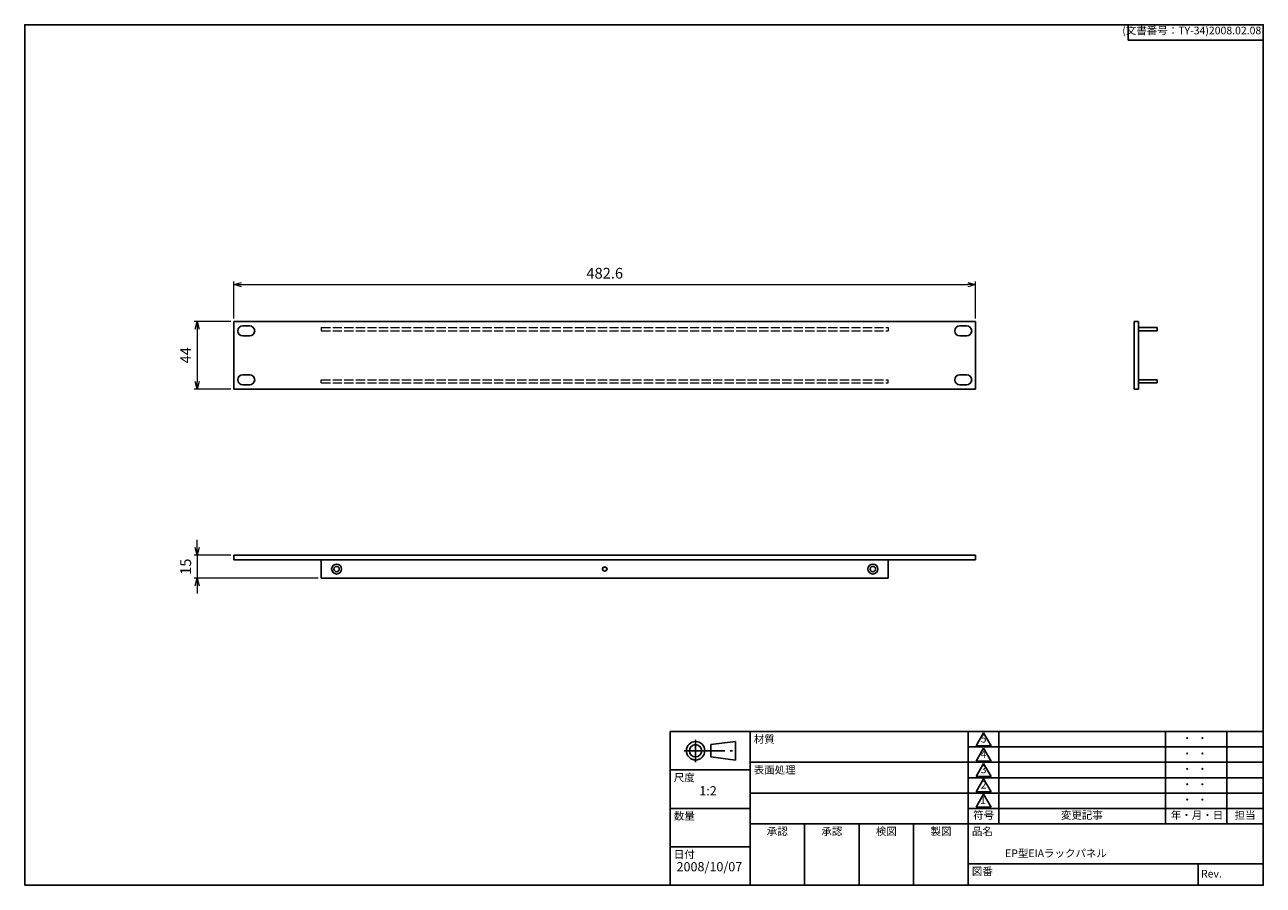
# Model space of a CAD drawing. Units: millimetres. Extents: x 0 to 806, y 0 to 560.
import ezdxf
from ezdxf.enums import TextEntityAlignment as Align

# ---------------------------------------------------------------- set-up
doc = ezdxf.new("R2010")
doc.units = ezdxf.units.MM
doc.header["$LTSCALE"] = 2
doc.linetypes.add('AM_ISO02W050x2', pattern=[3.75, 3, -0.75])
doc.linetypes.add('gen7a', pattern=[6.875, 4.75, -0.875, 0.375, -0.875])
doc.layers.add('7A', color=4, linetype='gen7a')
doc.layers.add('RAHM2', color=1, linetype='Continuous')
for name, color, linetype, lineweight in [('AM_5', 3, 'Continuous', 18), ('ﾊﾟﾈﾙ', 7, 'Continuous', 25), ('ﾊﾟﾈﾙ0', 7, 'AM_ISO02W050x2', 13)]:
    doc.layers.add(name, color=color, linetype=linetype, lineweight=lineweight)
doc.styles.get("Standard").update_dxf_attribs({"font": 'ISOCP.SHX', "bigfont": 'bigfont.shx'})
doc.dimstyles.new('AM_ISO$0', dxfattribs={"dimtxt": 3.5, "dimasz": 2.5, "dimexe": 1, "dimexo": 1, "dimgap": 1.5, "dimtad": 1, "dimdsep": 46, "dimtxsty": 'Standard', "dimblk": 'OPEN30', "dimcen": 0, "dimclrd": 256, "dimclre": 256, "dimclrt": 2, "dimadec": 0, "dimazin": 2, "dimtp": 0.1, "dimtm": 0.1, "dimtfac": 0.71, "dimtmove": 0, "dimatfit": 3, "dimldrblk": 'OPEN30', "dimfxl": 0, "dimlwd": -1, "dimlwe": -1, "dimarcsym": 0})

# ---------------------------------------------------------------- blocks, each defined once
blk = doc.blocks.new('TK-A3')
for p, q in [((359, 280), (359, 275)), ((359, 275), (403, 275))]:
    blk.add_line(p, q)
blk.add_lwpolyline([(0, 0), (403, 0), (403, 280), (0, 280)], close=True)
at = {"insert": (402.36, 276.11), "char_height": 2.5, "width": 43.0784, "attachment_point": 9}
blk.add_mtext('(文書番号：TY-34)2008.02.08', dxfattribs=at)
blk = doc.blocks.new('TK-TITLE')
for p, q in [((0, 50), (-193, 50)), ((-193, 50), (-193, 0)), ((-167, 50), (-167, 0)), ((-96, 50), (-96, 0)), ((0, 0), (0, 50)), ((-179.72, 45.75), (-171.72, 46.75)), ((-179.72, 41.75), (-179.72, 45.75)), ((-171.72, 46.75), (-171.72, 40.75)), ((-171.72, 40.75), (-179.72, 41.75)), ((-167, 37.5), (-193, 37.5)), ((-167, 40), (-96, 40)), ((-167, 30), (-96, 30)), ((-167, 25), (-193, 25)), ((-167, 20), (-96, 20)), ((-149.25, 20), (-149.25, 0)), ((-131.5, 20), (-131.5, 0)), ((-113.75, 20), (-113.75, 0)), ((-96, 20), (0, 20)), ((-167, 12.5), (-193, 12.5)), ((-96, 7), (0, 7)), ((-21.18, 0), (-21.18, 7)), ((-193, 0), (0, 0))]:
    blk.add_line(p, q)
for radius in [3, 2]:
    blk.add_circle((-184.72, 43.75), radius)
at = {"layer": '7A'}
for q in [(-184.72, 47.32), (-188.44, 43.75), (-184.72, 40.04), (-170.94, 43.75)]:
    blk.add_line((-184.72, 43.75), q, dxfattribs=at)
at = {"layer": 'RAHM2'}
for p, q in [((-91, 49.6), (-93.42, 45.4)), ((-88.58, 45.4), (-91, 49.6)), ((-86, 50), (-86, 20)), ((-31.82, 50), (-31.82, 20)), ((-11.82, 50), (-11.82, 20)), ((-96, 45), (0, 45)), ((-93.42, 45.4), (-88.58, 45.4)), ((-91, 44.6), (-93.42, 40.4)), ((-88.58, 40.4), (-91, 44.6)), ((-93.42, 40.4), (-88.58, 40.4)), ((-96, 40), (0, 40)), ((-91, 39.6), (-93.42, 35.4)), ((-88.58, 35.4), (-91, 39.6)), ((-96, 35), (0, 35)), ((-93.42, 35.4), (-88.58, 35.4)), ((-91, 34.6), (-93.42, 30.4)), ((-88.58, 30.4), (-91, 34.6)), ((-96, 30), (0, 30)), ((-93.42, 30.4), (-88.58, 30.4)), ((-91, 29.6), (-93.42, 25.4)), ((-88.58, 25.4), (-91, 29.6)), ((-96, 25), (0, 25)), ((-93.42, 25.4), (-88.58, 25.4))]:
    blk.add_line(p, q, dxfattribs=at)
for tag, p, height in [('GEN-TITLE-MAT1', (-148.96, 43.3), 3), ('GEN-TITLE-MAT2', (-148.96, 33.3), 3), ('GEN-TITLE-DES1', (-84.14, 12.83), 3.5), ('GEN-TITLE-DES2', (-84, 9.15), 2.5), ('GEN-TITLE-NR1', (-84, 2), 3), ('GEN-TITLE-NR2', (-8, 1.71), 2.5)]:
    blk.add_attdef(tag, p, '', height=height)
for tag, p in [('GEN-TITLE-SCA', (-177.82, 28.3)), ('GEN-TITLE-QTY', (-175.61, 15.8))]:
    blk.add_attdef(tag, text='', height=3).set_placement(p, align=Align.BOTTOM_RIGHT)
blk.add_attdef('GEN-TITLE-DAT', text='', height=3).set_placement((-180.22, 3.59), align=Align.BOTTOM_CENTER)
for s, p in [('5', (-91, 45.65)), ('4', (-91, 40.65)), ('3', (-91, 35.65)), ('2', (-91, 30.65)), ('1', (-91.19, 25.65))]:
    blk.add_text(s, height=2.5, dxfattribs=at).set_placement(p, align=Align.BOTTOM_CENTER)
at = {"layer": 'RAHM2', "char_height": 2.5}
for s, insert, width, attachment_point in [('材質', (-165.8, 48.8), 60, 1), ('・  ・   ', (-22.28, 47.5), 20, 5), ('・  ・   ', (-22.28, 42.5), 20, 5), ('尺度', (-191.8, 36.3), 20, 1), ('表面処理', (-165.8, 38.8), 60, 1), ('・  ・   ', (-22.28, 37.5), 20, 5), ('・  ・   ', (-22.28, 32.5), 20, 5), ('・  ・   ', (-22.28, 27.5), 20, 5), ('符号', (-91, 22.5), 10, 5), ('変更記事', (-59, 22.5), 45, 5), ('年・月・日', (-21.56, 22.5), 20, 5), ('担当', (-5.91, 22.5), 15, 5), ('数量', (-191.8, 23.8), 20, 1), ('承認', (-158.13, 18.8), 17, 2), ('承認', (-140.38, 18.8), 17, 2), ('検図', (-122.63, 18.8), 17, 2), ('製図', (-104.88, 18.8), 17, 2), ('品名', (-94.8, 18.8), 90, 1), ('日付', (-191.8, 11.3), 60, 1), ('図番', (-94.8, 5.8), 90, 1), ('Rev.', (-16.86, 3.43), 7.9365, 5)]:
    blk.add_mtext(s, dxfattribs=dict(at, insert=insert, width=width, attachment_point=attachment_point))
blk = doc.blocks.new('_Open30')
at = {"color": 0, "linetype": 'ByBlock', "lineweight": -2}
for p, q in [((-1, 0.27), (0, 0)), ((0, 0), (-1, -0.27)), ((0, 0), (-1, 0))]:
    blk.add_line(p, q, dxfattribs=at)
blk = doc.blocks.new('*D9')
at = {"layer": 'AM_5'}
for p, q in [((112.15, 219.79), (112.15, 224.79)), ((134.15, 214.79), (110.15, 214.79)), ((112.15, 214.79), (112.15, 199.79)), ((190.95, 199.79), (110.15, 199.79)), ((112.15, 194.79), (112.15, 189.79))]:
    blk.add_line(p, q, dxfattribs=at)
at = {"layer": 'Defpoints', "color": 0}
for p in [(136.15, 214.79), (112.15, 199.79), (192.95, 199.79)]:
    blk.add_point(p, dxfattribs=at)
at = {"layer": 'AM_5', "xscale": 5, "yscale": 5, "zscale": 5}
for p, rotation in [((112.15, 214.79), 270), ((112.15, 199.79), 90)]:
    blk.add_blockref('_Open30', p, dxfattribs=dict(at, rotation=rotation))
at = {"layer": 'AM_5', "color": 2, "insert": (105.65, 207.29), "char_height": 7, "attachment_point": 5, "rotation": 90}
blk.add_mtext('15', dxfattribs=at)
blk = doc.blocks.new('*D10')
at = {"layer": 'AM_5'}
for p, q in [((134.15, 366.88), (110.15, 366.88)), ((112.15, 361.88), (112.15, 327.88)), ((134.15, 322.88), (110.15, 322.88))]:
    blk.add_line(p, q, dxfattribs=at)
at = {"layer": 'Defpoints', "color": 0}
for p in [(136.15, 366.88), (112.15, 322.88), (136.15, 322.88)]:
    blk.add_point(p, dxfattribs=at)
at = {"layer": 'AM_5', "xscale": 5, "yscale": 5, "zscale": 5}
for p, rotation in [((112.15, 366.88), 90), ((112.15, 322.88), 270)]:
    blk.add_blockref('_Open30', p, dxfattribs=dict(at, rotation=rotation))
at = {"layer": 'AM_5', "color": 2, "insert": (105.65, 344.88), "char_height": 7, "attachment_point": 5, "rotation": 90}
blk.add_mtext('44', dxfattribs=at)
blk = doc.blocks.new('*D11')
at = {"layer": 'AM_5'}
for p, q in [((136.15, 368.88), (136.15, 392.88)), ((141.15, 390.88), (613.75, 390.88)), ((618.75, 368.88), (618.75, 392.88))]:
    blk.add_line(p, q, dxfattribs=at)
at = {"layer": 'Defpoints', "color": 0}
for p in [(618.75, 390.88), (136.15, 366.88), (618.75, 366.88)]:
    blk.add_point(p, dxfattribs=at)
at = {"layer": 'AM_5', "xscale": 5, "yscale": 5, "zscale": 5, "rotation": 180}
blk.add_blockref('_Open30', (136.15, 390.88), dxfattribs=at)
at = {"layer": 'AM_5', "xscale": 5, "yscale": 5, "zscale": 5}
blk.add_blockref('_Open30', (618.75, 390.88), dxfattribs=at)
at = {"layer": 'AM_5', "color": 2, "insert": (377.45, 397.38), "char_height": 7, "attachment_point": 5}
blk.add_mtext('482.6', dxfattribs=at)

msp = doc.modelspace()

# ---------------------------------------------------------------- linework, layer by layer
at = {"layer": 'ﾊﾟﾈﾙ'}
for p, q in [((136.149, 366.88), (136.149, 322.88)), ((136.149, 366.88), (618.749, 366.88)), ((141.899, 364.03), (146.399, 364.03)), ((612.999, 364.03), (608.499, 364.03)), ((618.749, 366.88), (618.749, 322.88)), ((721.912, 366.88), (721.912, 322.88)), ((721.912, 366.88), (724.912, 366.88)), ((724.912, 366.88), (724.912, 322.88)), ((724.912, 362.88), (736.912, 362.88)), ((736.912, 360.88), (736.912, 362.88)), ((141.899, 357.53), (146.399, 357.53)), ((612.999, 357.53), (608.499, 357.53)), ((724.912, 360.88), (736.912, 360.88)), ((141.899, 332.23), (146.399, 332.23)), ((612.999, 332.23), (608.499, 332.23)), ((136.149, 322.88), (618.749, 322.88)), ((141.899, 325.73), (146.399, 325.73)), ((612.999, 325.73), (608.499, 325.73)), ((721.912, 322.88), (724.912, 322.88)), ((724.912, 328.88), (736.912, 328.88)), ((724.912, 326.88), (736.912, 326.88)), ((736.912, 328.88), (736.912, 326.88)), ((136.149, 214.792), (136.149, 211.792)), ((618.749, 214.792), (136.149, 214.792)), ((618.749, 211.792), (136.149, 211.792)), ((192.949, 211.792), (192.949, 199.792)), ((561.949, 211.792), (561.949, 199.792)), ((618.749, 214.792), (618.749, 211.792)), ((192.949, 199.792), (561.949, 199.792))]:
    msp.add_line(p, q, dxfattribs=at)
for centre, radius in [((202.949, 205.792), 3.25), ((202.949, 205.792), 1.75), ((377.449, 205.792), 1.3), ((551.949, 205.792), 3.25), ((551.949, 205.792), 1.75)]:
    msp.add_circle(centre, radius, dxfattribs=at)
for centre, start, end in [((141.899, 360.78), 90, 270), ((146.399, 360.78), 270, 90), ((608.499, 360.78), 90, 270), ((612.999, 360.78), 270, 90), ((141.899, 328.98), 90, 270), ((146.399, 328.98), 270, 90), ((608.499, 328.98), 90, 270), ((612.999, 328.98), 270, 90)]:
    msp.add_arc(centre, 3.25, start, end, dxfattribs=at)
at = {"layer": 'ﾊﾟﾈﾙ0'}
for p, q in [((192.949, 362.88), (561.949, 362.88)), ((192.949, 362.88), (192.949, 360.88)), ((561.949, 362.88), (561.949, 360.88)), ((192.949, 360.88), (561.949, 360.88)), ((192.949, 328.88), (561.949, 328.88)), ((192.949, 326.88), (192.949, 328.88)), ((192.949, 326.88), (561.949, 326.88)), ((561.949, 326.88), (561.949, 328.88))]:
    msp.add_line(p, q, dxfattribs=at)
msp.add_circle((377.449, 205.792), 1.5, dxfattribs=at)

# ---------------------------------------------------------------- block references
at = {"lineweight": 0, "xscale": 2, "yscale": 2, "zscale": 2}
msp.add_blockref('TK-A3', (0, 0), dxfattribs=at)
msp.add_blockref('TK-TITLE', (806, 0), dxfattribs=at).add_auto_attribs({'GEN-TITLE-DES2': 'EP型EIAラックパネル', 'GEN-TITLE-SCA': '1:2', 'GEN-TITLE-DAT': '2008/10/07'})

# ---------------------------------------------------------------- dimensions: what is measured, and where the dimension line sits
at = {"layer": 'AM_5'}
dim = msp.add_linear_dim(base=(618.749, 390.88), p1=(136.149, 366.88), p2=(618.749, 366.88), dimstyle='AM_ISO$0', override={"dimscale": 2}, dxfattribs=at)
dim.commit()
dim.dimension.update_dxf_attribs({"geometry": '*D11', "text_midpoint": (377.449, 397.381)})
for base, p1, p2, picture, middle in [((112.149, 322.88), (136.149, 366.88), (136.149, 322.88), '*D10', (105.649, 344.88)), ((112.149, 199.792), (136.149, 214.792), (192.949, 199.792), '*D9', (105.649, 207.292))]:
    dim = msp.add_linear_dim(base=base, p1=p1, p2=p2, angle=90, dimstyle='AM_ISO$0', override={"dimscale": 2}, dxfattribs=at)
    dim.commit()
    dim.dimension.update_dxf_attribs({"geometry": picture, "text_midpoint": middle})

doc.saveas('drawing.dxf')
